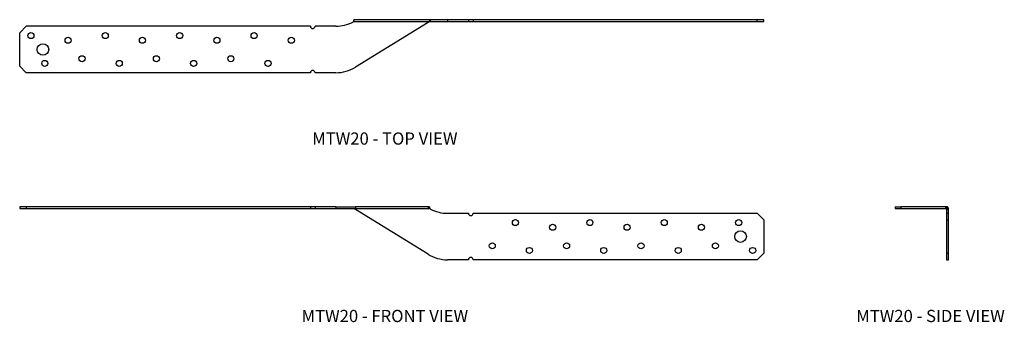
# Model space of a CAD drawing. Extents: x 0 to 26.5, y 0 to 8.1.
import ezdxf
from ezdxf.enums import TextEntityAlignment as Align

# ---------------------------------------------------------------- set-up
doc = ezdxf.new("R2010")
doc.units = 0
doc.header["$LTSCALE"] = 1.5
doc.header["$MEASUREMENT"] = 0
for name, color, linetype in [('USP', 7, 'CONTINUOUS'), ('USP-GEO', 7, 'CONTINUOUS'), ('USP-TXT', 7, 'CONTINUOUS')]:
    doc.layers.add(name, color=color, linetype=linetype)

# ---------------------------------------------------------------- blocks, each defined once
blk = doc.blocks.new('MTW20_F')
at = {"layer": 'USP-GEO'}
for p, q in [((0, 1.427), (0, 1.375)), ((0.177, 1.427), (0, 1.427)), ((0, 1.375), (0.177, 1.375)), ((7.813, 1.427), (0.177, 1.427)), ((0.177, 1.427), (0.177, 1.375)), ((0.177, 1.375), (7.813, 1.375)), ((7.813, 1.427), (7.813, 1.375)), ((7.938, 1.427), (7.813, 1.427)), ((7.813, 1.375), (7.938, 1.375)), ((8.5, 1.427), (7.938, 1.427)), ((7.938, 1.427), (7.938, 1.375)), ((7.938, 1.375), (8.5, 1.375)), ((8.5, 1.427), (8.5, 1.375)), ((8.5, 1.427), (9.025, 1.427)), ((8.5, 1.375), (9.025, 1.375)), ((10.975, 1.427), (9.025, 1.427)), ((9.025, 1.427), (9.025, 1.375)), ((9.025, 1.375), (10.975, 1.375)), ((10.975, 0.149), (9.025, 1.351)), ((10.975, 1.427), (10.975, 1.375)), ((10.99, 1.427), (10.975, 1.427)), ((10.975, 1.375), (10.99, 1.375)), ((10.99, 1.427), (10.99, 1.375)), ((11.006, 1.427), (10.99, 1.427)), ((10.99, 1.375), (11.006, 1.375)), ((11.006, 1.375), (11.006, 1.416)), ((11.016, 1.406), (11.016, 1.417)), ((11.5, 1.25), (12.063, 1.25)), ((12.188, 1.25), (19.823, 1.25)), ((19.823, 1.25), (20, 1.073)), ((20, 1.073), (20, 0.177)), ((12.063, 0), (11.5, 0)), ((19.823, 0), (12.188, 0)), ((20, 0.177), (19.823, 0))]:
    blk.add_line(p, q, dxfattribs=at)
for centre, radius in [((13.325, 1), 0.082), ((15.325, 1), 0.082), ((17.325, 1), 0.082), ((19.325, 1), 0.082), ((14.325, 0.875), 0.082), ((16.325, 0.875), 0.082), ((18.325, 0.875), 0.082), ((19.375, 0.625), 0.156), ((12.7, 0.375), 0.082), ((13.7, 0.25), 0.082), ((14.7, 0.375), 0.082), ((15.7, 0.25), 0.082), ((16.7, 0.375), 0.082), ((17.7, 0.25), 0.082), ((18.7, 0.375), 0.082), ((19.7, 0.25), 0.082)]:
    blk.add_circle(centre, radius, dxfattribs=at)
for centre, radius, start, end in [((9.036, 1.405), 0.052, 215.4218, 239.3613), ((8.5, 0.5), 1, 58.3392, 59.3613), ((11.068, 1.406), 0.052, 180, 242.8819), ((11.5, 2.25), 1, 242.5785, 270), ((12.125, 1.25), 0.0625, 180, 360), ((11.5, 1), 1, 238.3392, 270), ((12.125, 0), 0.0625, 360, 180)]:
    blk.add_arc(centre, radius, start, end, dxfattribs=at)
for points, knots in [([(11.016, 1.417), (11.016, 1.418), (11.016, 1.419), (11.015, 1.422), (11.015, 1.424), (11.012, 1.426), (11.01, 1.427), (11.007, 1.427), (11.007, 1.427), (11.006, 1.427)], [0.04744197, 0.04744197, 0.04744197, 0.04744197, 0.05239254, 0.05239254, 0.06495805, 0.06495805, 0.07752356, 0.07752356, 0.08010845, 0.08010845, 0.08010845, 0.08010845]), ([(11.006, 1.416), (11.006, 1.41), (11.008, 1.403), (11.012, 1.389), (11.017, 1.382), (11.027, 1.371), (11.033, 1.366), (11.039, 1.362)], [0, 0, 0, 0, 0.01962685, 0.01962685, 0.0435619, 0.0435619, 0.06617412, 0.06617412, 0.06617412, 0.06617412]), ([(11.006, 1.416), (11.007, 1.416), (11.008, 1.415), (11.008, 1.414), (11.009, 1.413), (11.01, 1.412), (11.011, 1.411), (11.012, 1.41), (11.013, 1.409), (11.014, 1.408), (11.015, 1.407), (11.015, 1.407), (11.016, 1.406), (11.016, 1.406), (11.016, 1.406), (11.016, 1.406)], [0.06555395, 0.06555395, 0.06555395, 0.06555395, 0.07338099, 0.07338099, 0.07338099, 0.08479581, 0.08479581, 0.08479581, 0.10077656, 0.10077656, 0.10077656, 0.1231496, 0.1231496, 0.1231496, 0.13045509, 0.13045509, 0.13045509, 0.13045509])]:
    blk.add_open_spline(points, degree=3, knots=knots, dxfattribs=at)
at = {"layer": 'USP-TXT'}
blk.add_text('MTW20 - FRONT VIEW', height=0.32812, dxfattribs=at).set_placement((9.815, -1.675), align=Align.CENTER)
blk = doc.blocks.new('MTW20_T')
at = {"layer": 'USP-GEO'}
for p, q in [((8.974, 1.375), (11.006, 1.375)), ((8.984, 1.417), (8.984, 1.406)), ((11.026, 1.427), (8.994, 1.427)), ((10.975, 1.351), (9.025, 0.149)), ((11.016, 1.405), (11.016, 1.417)), ((11.044, 1.405), (11.016, 1.405)), ((11.044, 1.427), (11.026, 1.427)), ((11.039, 1.375), (11.5, 1.375)), ((11.5, 1.427), (11.044, 1.427)), ((11.044, 1.405), (11.044, 1.427)), ((12.063, 1.427), (11.5, 1.427)), ((11.5, 1.427), (11.5, 1.375)), ((11.5, 1.375), (12.063, 1.375)), ((12.188, 1.427), (12.063, 1.427)), ((12.063, 1.427), (12.063, 1.375)), ((12.063, 1.375), (12.188, 1.375)), ((19.823, 1.427), (12.188, 1.427)), ((12.188, 1.427), (12.188, 1.375)), ((12.188, 1.375), (19.823, 1.375)), ((20, 1.427), (19.823, 1.427)), ((19.823, 1.375), (19.823, 1.427)), ((19.823, 1.375), (20, 1.375)), ((20, 1.375), (20, 1.427)), ((0.177, 1.25), (0, 1.073)), ((0, 0.177), (0, 1.073)), ((7.813, 1.25), (0.177, 1.25)), ((8.5, 1.25), (7.938, 1.25)), ((0.177, 0), (0, 0.177)), ((7.813, 0), (0.177, 0)), ((8.5, 0), (7.938, 0))]:
    blk.add_line(p, q, dxfattribs=at)
for centre, radius in [((0.3, 1), 0.082), ((2.3, 1), 0.082), ((4.3, 1), 0.082), ((6.3, 1), 0.082), ((1.3, 0.875), 0.082), ((3.3, 0.875), 0.082), ((5.3, 0.875), 0.082), ((7.3, 0.875), 0.082), ((0.625, 0.625), 0.156), ((0.675, 0.25), 0.082), ((1.675, 0.375), 0.082), ((2.675, 0.25), 0.082), ((3.675, 0.375), 0.082), ((4.675, 0.25), 0.082), ((5.675, 0.375), 0.082), ((6.675, 0.25), 0.082)]:
    blk.add_circle(centre, radius, dxfattribs=at)
for centre, radius, start, end in [((8.5, 2.25), 1, 270, 297.1181), ((8.932, 1.406), 0.052, 297.1181, 323.11), ((11.5, 0.5), 1, 120.6387, 121.6608), ((10.964, 1.405), 0.052, 300.6387, 324.5782), ((7.875, 1.25), 0.0625, 180, 360), ((7.875, 0), 0.0625, 360, 180), ((8.5, 1), 1, 270, 301.6608)]:
    blk.add_arc(centre, radius, start, end, dxfattribs=at)
for points, knots in [([(8.974, 1.375), (8.974, 1.376), (8.975, 1.377), (8.978, 1.381), (8.98, 1.385), (8.983, 1.393), (8.984, 1.397), (8.984, 1.403), (8.984, 1.404), (8.984, 1.406)], [0.43075523, 0.43075523, 0.43075523, 0.43075523, 0.43407933, 0.43407933, 0.44651996, 0.44651996, 0.45896059, 0.45896059, 0.46491965, 0.46491965, 0.46491965, 0.46491965]), ([(8.984, 1.417), (8.984, 1.418), (8.984, 1.419), (8.985, 1.422), (8.985, 1.424), (8.988, 1.426), (8.99, 1.427), (8.993, 1.427), (8.993, 1.427), (8.994, 1.427)], [0.04744197, 0.04744197, 0.04744197, 0.04744197, 0.05239254, 0.05239254, 0.06495805, 0.06495805, 0.07752356, 0.07752356, 0.08010845, 0.08010845, 0.08010845, 0.08010845]), ([(11.016, 1.405), (11.016, 1.404), (11.016, 1.402), (11.015, 1.397), (11.015, 1.393), (11.012, 1.385), (11.01, 1.381), (11.007, 1.376), (11.007, 1.376), (11.006, 1.375)], [0.04744197, 0.04744197, 0.04744197, 0.04744197, 0.05239254, 0.05239254, 0.06495805, 0.06495805, 0.07752356, 0.07752356, 0.08010845, 0.08010845, 0.08010845, 0.08010845]), ([(11.006, 1.375), (11.006, 1.375), (11.008, 1.375), (11.012, 1.375), (11.016, 1.375), (11.027, 1.375), (11.033, 1.375), (11.039, 1.375)], [0, 0, 0, 0, 0.01962685, 0.01962685, 0.0435619, 0.0435619, 0.06617412, 0.06617412, 0.06617412, 0.06617412]), ([(11.026, 1.427), (11.026, 1.427), (11.025, 1.427), (11.022, 1.427), (11.02, 1.426), (11.017, 1.424), (11.016, 1.422), (11.016, 1.419), (11.016, 1.418), (11.016, 1.417)], [0.17521986, 0.17521986, 0.17521986, 0.17521986, 0.17854396, 0.17854396, 0.19098459, 0.19098459, 0.20342521, 0.20342521, 0.20938428, 0.20938428, 0.20938428, 0.20938428]), ([(11.039, 1.375), (11.04, 1.375), (11.04, 1.376), (11.04, 1.376), (11.042, 1.383), (11.043, 1.39), (11.044, 1.398), (11.044, 1.4), (11.044, 1.403), (11.044, 1.405)], [0.09998375, 0.09998375, 0.09998375, 0.09998375, 0.10077656, 0.10077656, 0.10077656, 0.1231496, 0.1231496, 0.1231496, 0.13045509, 0.13045509, 0.13045509, 0.13045509])]:
    blk.add_open_spline(points, degree=3, knots=knots, dxfattribs=at)
at = {"layer": 'USP-TXT'}
blk.add_text('MTW20 - TOP VIEW', height=0.32812, dxfattribs=at).set_placement((9.815, -1.934), align=Align.CENTER)
blk = doc.blocks.new('MTW20_S')
at = {"layer": 'USP-GEO'}
for p, q in [((0, 1.427), (0, 1.375)), ((0, 1.427), (0.149, 1.427)), ((0, 1.375), (0.149, 1.375)), ((1.351, 1.427), (0.149, 1.427)), ((0.149, 1.427), (0.149, 1.375)), ((0.149, 1.375), (1.351, 1.375)), ((1.351, 1.427), (1.351, 1.375)), ((1.36, 1.427), (1.351, 1.427)), ((1.351, 1.375), (1.36, 1.375)), ((1.36, 1.427), (1.36, 1.375)), ((1.375, 1.427), (1.36, 1.427)), ((1.36, 1.375), (1.375, 1.375)), ((1.375, 1.362), (1.375, 1.25)), ((1.405, 1.406), (1.405, 1.417)), ((1.405, 1.36), (1.405, 1.406)), ((1.417, 1.406), (1.405, 1.406)), ((1.405, 1.36), (1.427, 1.36)), ((1.427, 1.36), (1.427, 1.375)), ((1.427, 1.25), (1.427, 1.36)), ((1.375, 1.25), (1.427, 1.25)), ((1.375, 1.25), (1.375, 1.073)), ((1.375, 1.073), (1.375, 0.177)), ((1.375, 1.073), (1.427, 1.073)), ((1.427, 1.073), (1.427, 1.25)), ((1.427, 0.177), (1.427, 1.073)), ((1.375, 0.177), (1.427, 0.177)), ((1.375, 0.177), (1.375, 0)), ((1.375, 0), (1.427, 0)), ((1.427, 0), (1.427, 0.177))]:
    blk.add_line(p, q, dxfattribs=at)
blk.add_arc((1.375, 1.375), 0.052, 36.89, 54.5782, dxfattribs=at)
for points, knots in [([(1.405, 1.417), (1.404, 1.418), (1.402, 1.419), (1.397, 1.422), (1.393, 1.424), (1.385, 1.426), (1.381, 1.427), (1.376, 1.427), (1.376, 1.427), (1.375, 1.427)], [0.04744197, 0.04744197, 0.04744197, 0.04744197, 0.05239254, 0.05239254, 0.06495805, 0.06495805, 0.07752356, 0.07752356, 0.08010845, 0.08010845, 0.08010845, 0.08010845]), ([(1.375, 1.416), (1.375, 1.41), (1.375, 1.403), (1.375, 1.389), (1.375, 1.382), (1.375, 1.371), (1.375, 1.366), (1.375, 1.362)], [0, 0, 0, 0, 0.01962685, 0.01962685, 0.0435619, 0.0435619, 0.06617412, 0.06617412, 0.06617412, 0.06617412]), ([(1.375, 1.416), (1.376, 1.416), (1.377, 1.415), (1.378, 1.414), (1.38, 1.413), (1.381, 1.412), (1.383, 1.411), (1.385, 1.41), (1.388, 1.409), (1.39, 1.408), (1.394, 1.407), (1.398, 1.407), (1.401, 1.406), (1.403, 1.406), (1.404, 1.406), (1.405, 1.406)], [0.06555395, 0.06555395, 0.06555395, 0.06555395, 0.07338099, 0.07338099, 0.07338099, 0.08479581, 0.08479581, 0.08479581, 0.10077656, 0.10077656, 0.10077656, 0.1231496, 0.1231496, 0.1231496, 0.13045509, 0.13045509, 0.13045509, 0.13045509]), ([(1.375, 1.362), (1.375, 1.362), (1.376, 1.362), (1.376, 1.362), (1.383, 1.361), (1.39, 1.36), (1.398, 1.36), (1.4, 1.36), (1.403, 1.36), (1.405, 1.36)], [0.09998375, 0.09998375, 0.09998375, 0.09998375, 0.10077656, 0.10077656, 0.10077656, 0.1231496, 0.1231496, 0.1231496, 0.13045509, 0.13045509, 0.13045509, 0.13045509]), ([(1.427, 1.375), (1.427, 1.376), (1.427, 1.377), (1.427, 1.381), (1.426, 1.385), (1.424, 1.393), (1.422, 1.397), (1.419, 1.403), (1.418, 1.404), (1.417, 1.406)], [0.17521986, 0.17521986, 0.17521986, 0.17521986, 0.17854396, 0.17854396, 0.19098459, 0.19098459, 0.20342521, 0.20342521, 0.20938428, 0.20938428, 0.20938428, 0.20938428])]:
    blk.add_open_spline(points, degree=3, knots=knots, dxfattribs=at)
at = {"layer": 'USP-TXT'}
blk.add_text('MTW20 - SIDE VIEW', height=0.32812, dxfattribs=at).set_placement((0.946, -1.675), align=Align.CENTER)

msp = doc.modelspace()

# ---------------------------------------------------------------- block references
at = {"layer": 'USP'}
for name, p in [('MTW20_T', (0.001, 6.706)), ('MTW20_F', (0.001, 1.676)), ('MTW20_S', (23.536, 1.676))]:
    msp.add_blockref(name, p, dxfattribs=at)

doc.saveas('drawing.dxf')
